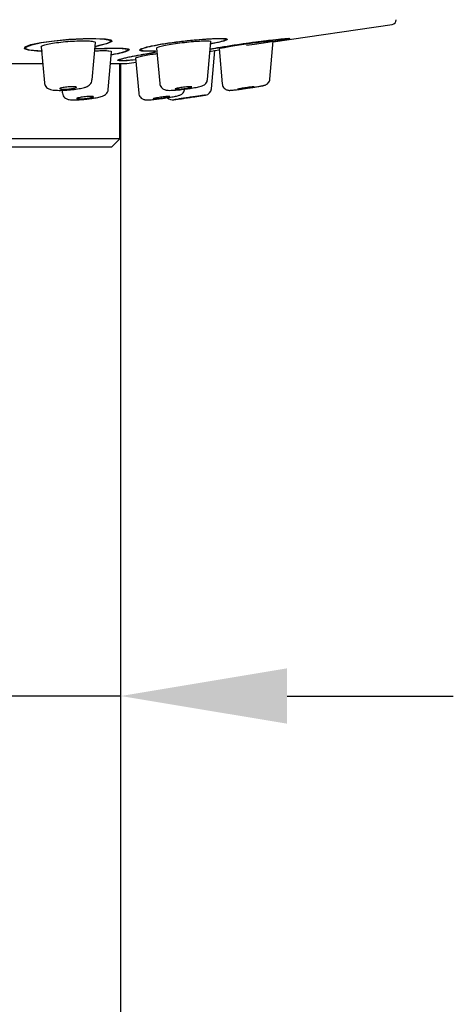
# Model space of a CAD drawing. Units: inches. Extents: x 0 to 584, y 0 to 410.
# Drawn here: x 365 to 374, y 199 to 219 of the extents above; entities that cross this region are included whole.
import ezdxf

# ---------------------------------------------------------------- set-up
doc = ezdxf.new("R2010")
doc.units = ezdxf.units.IN
doc.header["$MEASUREMENT"] = 0
doc.layers.get('Defpoints').update_dxf_attribs({"color": 251})
doc.styles.add('SLDTEXTSTYLE1', font='GOTHIC.TTF', dxfattribs={"width": 0.913})
doc.dimstyles.new('SLDDIMSTYLE2', dxfattribs={"dimtxt": 8, "dimasz": 3.5, "dimexe": 0, "dimexo": 0.0625, "dimgap": 2, "dimtad": 1, "dimlfac": 2, "dimrnd": 1e-09, "dimzin": 12, "dimdsep": 46, "dimtxsty": 'SLDTEXTSTYLE1', "dimsah": 1, "dimcen": 0.09, "dimadec": 0, "dimazin": 3, "dimtfac": 1, "dimtmove": 0, "dimatfit": 0, "dimfxl": 1, "dimfrac": 2, "dimtolj": 1, "dimtzin": 12, "dimarcsym": 0})

# ---------------------------------------------------------------- blocks, each defined once
blk = doc.blocks.new('*D44')
at = {"color": 0, "linetype": 'Continuous', "lineweight": -2, "transparency": 16777216}
for p, q in [((351.843, 205.079), (325.082, 205.079)), ((355.343, 188.559), (355.343, 205.079)), ((367.343, 205.079), (355.343, 205.079)), ((367.343, 188.559), (367.343, 205.079)), ((370.843, 205.079), (374.343, 205.079))]:
    blk.add_line(p, q, dxfattribs=at)
at = {"color": 0, "linetype": 'Continuous', "transparency": 16777216}
for points in [[(351.843, 205.663), (351.843, 204.496), (355.343, 205.079)], [(370.843, 205.663), (370.843, 204.496), (367.343, 205.079)]]:
    blk.add_solid(points, dxfattribs=at)
at = {"layer": 'Defpoints', "color": 0, "linetype": 'Continuous', "transparency": 16777216}
for p in [(367.343, 205.079), (355.343, 188.497), (367.343, 188.497)]:
    blk.add_point(p, dxfattribs=at)
at = {"color": 0, "linetype": 'Continuous', "lineweight": 18, "transparency": 16777216, "insert": (336.713, 215.982), "char_height": 8, "attachment_point": 2, "style": 'SLDTEXTSTYLE1'}
blk.add_mtext('\\A1;%%c24', dxfattribs=at)

msp = doc.modelspace()

# ---------------------------------------------------------------- linework, layer by layer
at = {"color": 7, "linetype": 'Continuous', "lineweight": 25}
for p, q in [((370.54876156, 218.8664024), (373.05751547, 219.2372625)), ((366.73675954, 218.06504776), (366.80581338, 218.85433991)), ((367.13191039, 218.8837101), (367.13191039, 218.88476063)), ((369.16585743, 218.07857801), (369.23575319, 218.87748142)), ((369.55982364, 218.91794552), (369.55982364, 218.9189588)), ((370.4804714, 218.08584978), (370.55078811, 218.88955881)), ((370.87380245, 218.93669863), (370.87380245, 218.93713076)), ((365.66609434, 218.76188566), (365.73214188, 218.00695558)), ((367.07816377, 217.86629607), (367.14768886, 218.66098245)), ((367.49070241, 218.69933058), (367.49070241, 218.70041837)), ((367.75982484, 218.69807889), (367.75982484, 218.67336531)), ((368.05681243, 218.66265138), (368.05681243, 218.66329213)), ((368.09607513, 218.73826732), (368.16131241, 217.99259831)), ((369.25321362, 217.88157721), (369.32353034, 218.68527879)), ((369.32353034, 218.68527879), (369.41352404, 218.69858553)), ((369.41117338, 218.72546722), (369.47597294, 217.984805)), ((364.71810109, 218.41097076), (365.70435307, 218.41097076)), ((365.69070175, 218.48061879), (365.69070175, 218.46958448)), ((367.12581582, 218.41097076), (367.46789246, 218.41097076)), ((367.29948513, 218.48104347), (367.29948513, 218.46958448)), ((367.31789179, 216.82488372), (367.31789179, 218.41097076)), ((367.34289221, 188.49690457), (367.34289221, 218.41097076)), ((367.46789246, 218.41097076), (367.66186274, 218.43964805)), ((367.65404149, 218.52903266), (367.71901242, 217.78641094)), ((369.47597294, 217.984805), (369.47597294, 217.9847901)), ((370.48046022, 218.08570822), (370.4804714, 218.08584978)), ((366.10476404, 217.84886916), (366.10928095, 217.79724409)), ((368.93935978, 217.71871497), (369.12572115, 217.74625976)), ((368.45743387, 217.64747252), (368.59149403, 217.66729106)), ((368.63910511, 217.67447342), (368.6096511, 217.67004033)), ((367.31789179, 216.82488372), (363.7355893, 216.82488372)), ((367.14289069, 216.64988448), (367.31789179, 216.82488372)), ((367.14289069, 216.64988448), (363.25714655, 216.64988448))]:
    msp.add_line(p, q, dxfattribs=at)
at = {"color": 7, "linetype": 'Continuous', "lineweight": 25, "flags": 128}
for points in [[(365.67395284, 218.67205401), (365.57351902, 218.67279907), (365.39739474, 218.69088163), (365.31281202, 218.72258385), (365.32974347, 218.76391222), (365.44895835, 218.80983014), (365.65883003, 218.8548689), (365.93508824, 218.8939472), (366.2444587, 218.92307152), (366.55047267, 218.93967141), (366.81882396, 218.94254734), (367.02089674, 218.93169929), (367.13557049, 218.90811075), (367.15028539, 218.87369652), (367.0621059, 218.83139213), (366.89692094, 218.78906538), (366.89692094, 218.78906538)], [(365.69070175, 218.67566754), (365.59130355, 218.6763977), (365.41993275, 218.69395126), (365.33764667, 218.72472961), (365.35413667, 218.76488824), (365.47013662, 218.80954702), (365.67433468, 218.85340114), (365.94313301, 218.89148106), (366.24415695, 218.91987522), (366.54190264, 218.93605788), (366.80298961, 218.93886675), (366.99958436, 218.92828693), (367.11114935, 218.90528698), (367.12546378, 218.87173702), (367.03966289, 218.83053531), (366.87894828, 218.7893485), (366.87894828, 218.7893485)], [(369.22149091, 218.71446271), (369.34238776, 218.73837908), (369.58985134, 218.78076543), (369.88314717, 218.82574458), (370.18821306, 218.86804153), (370.4683493, 218.90300711), (370.69053679, 218.92721404), (370.8302538, 218.93863578), (370.87356962, 218.93655707), (370.81714078, 218.92134298), (370.66741019, 218.89426757), (370.43985083, 218.85756601), (370.15831015, 218.81453146), (369.98898081, 218.7893485), (369.98898081, 218.7893485)]]:
    msp.add_lwpolyline(points, dxfattribs=at)
at = {"color": 7, "linetype": 'Continuous', "lineweight": 25}
for centre, radius, start, end in [((373.0428916, 219.33618767), 0.1, 278.408911733, 0), ((369.10379046, 217.89464163), 0.14999349, 278.048672797, 354.977497088), ((368.43371248, 217.79559361), 0.15, 223.627720062, 278.799982001)]:
    msp.add_arc(centre, radius, start, end, dxfattribs=at)
for points, knots in [([(365.66870763, 218.76211663), (365.66779021, 218.76276882), (365.65668585, 218.77066288), (365.69606283, 218.79089501), (365.78906819, 218.81936922), (365.94049888, 218.84692358), (366.12417465, 218.86967909), (366.32056894, 218.88547852), (366.5057615, 218.89276738), (366.66101708, 218.8911526), (366.76386184, 218.88044113), (366.81097003, 218.86751207), (366.80153902, 218.85716598), (366.79946549, 218.85489126)], [0, 0, 0, 0, 0.0096312556, 0.1165751685, 0.2245221545, 0.3328681187, 0.4408739153, 0.5480063247, 0.6541304725, 0.7595117724, 0.8646839422, 0.9702489236, 1, 1, 1, 1]), ([(366.89692094, 218.78906538), (366.87040558, 218.78275281), (366.81734202, 218.77011986), (366.78604583, 218.75274811), (366.79620904, 218.73925472), (366.84930845, 218.73136451), (366.92387498, 218.72992986), (366.98035499, 218.73214009), (367.00041882, 218.73292525)], [0, 0, 0, 0, 0.1818636223, 0.3639525052, 0.5452635852, 0.7246981656, 0.9022024079, 1, 1, 1, 1]), ([(366.87894828, 218.7893485), (366.84736856, 218.78244339), (366.81169387, 218.77464288), (366.79957005, 218.76784421), (366.7981784, 218.76706381)], [0, 0, 0, 0, 0.8852137309, 1, 1, 1, 1]), ([(367.96393163, 218.67095877), (367.92153886, 218.67023055), (367.81686165, 218.66843239), (367.73032311, 218.68109804), (367.7314589, 218.70935646), (367.83644039, 218.74903628), (368.03437844, 218.79489928), (368.30512075, 218.84155435), (368.61755873, 218.88366531), (368.93451525, 218.91684719), (369.21863459, 218.93799923), (369.43811433, 218.94547872), (369.56940105, 218.93887494), (369.60047474, 218.91893477), (369.52367168, 218.88709444), (369.39296988, 218.85415063), (369.26980267, 218.83205023), (369.23117294, 218.82511874)], [0, 0, 0, 0, 0.0474315345, 0.1171190381, 0.186983312, 0.2575630863, 0.3290006387, 0.4010098839, 0.473089289, 0.5447727755, 0.6158132344, 0.686230781, 0.7562686842, 0.8262844636, 0.8966375993, 0.9675817857, 1, 1, 1, 1]), ([(367.77221888, 218.69965841), (367.7700176, 218.7040099), (367.76352206, 218.71685033), (367.86189254, 218.75082725), (368.0504702, 218.79491028), (368.31498146, 218.84045068), (368.6186821, 218.881455), (368.92715076, 218.91380146), (369.20357502, 218.93443743), (369.4171112, 218.94172493), (369.54480835, 218.93527965), (369.57512543, 218.91583587), (369.50002431, 218.88476433), (369.37737656, 218.85360807), (369.26340123, 218.83308526), (369.2313648, 218.82731666)], [0, 0, 0, 0, 0.0428409353, 0.1264153927, 0.2109985502, 0.2962638329, 0.3816156632, 0.4665018477, 0.5506241066, 0.6340083737, 0.7169377721, 0.7998409462, 0.8831452657, 0.9671542086, 1, 1, 1, 1]), ([(368.10210451, 218.73879631), (368.10019252, 218.73994775), (368.09077611, 218.74561851), (368.13744549, 218.76381128), (368.24016349, 218.79040258), (368.3969803, 218.81950271), (368.58398288, 218.84688533), (368.78101528, 218.86969899), (368.96360635, 218.88543749), (369.11322118, 218.89290909), (369.20542769, 218.89063084), (369.24467926, 218.88487866), (369.23401692, 218.87829263), (369.23308961, 218.87771984)], [0, 0, 0, 0, 0.0270072936, 0.1330091436, 0.2401888618, 0.3483765637, 0.4569623201, 0.5652080203, 0.6725791442, 0.7789356118, 0.884552796, 0.9899594768, 1, 1, 1, 1]), ([(369.22164179, 218.7161838), (369.25383089, 218.72276308), (369.34279557, 218.74094701), (369.57533117, 218.78037954), (369.87876153, 218.8269994), (370.19847002, 218.87118358), (370.49134737, 218.90755905), (370.72423199, 218.93275753), (370.87054331, 218.94462814), (370.91648162, 218.94251672), (370.85472753, 218.92635895), (370.72679059, 218.90293188), (370.59746674, 218.88235202), (370.54948985, 218.87471725)], [0, 0, 0, 0, 0.0559757563, 0.1547065488, 0.2544059631, 0.3544319683, 0.4540885235, 0.5529216631, 0.6508428576, 0.7481073539, 0.8451736844, 0.9425621308, 1, 1, 1, 1]), ([(369.41894434, 218.72614522), (369.4170244, 218.72666772), (369.41053131, 218.72843478), (369.46634873, 218.74158932), (369.57856276, 218.76329376), (369.74022298, 218.79054302), (369.92935471, 218.81946675), (370.12548382, 218.84688807), (370.30544944, 218.86972308), (370.44613474, 218.88533874), (370.53615795, 218.89303132), (370.54429322, 218.89083172), (370.54814688, 218.88978978)], [0, 0, 0, 0, 0.0443557896, 0.1500078459, 0.2562974572, 0.3637720854, 0.4722580345, 0.5811440099, 0.6896880038, 0.7973519117, 0.9040058157, 1, 1, 1, 1]), ([(366.79036274, 218.6777239), (366.82711705, 218.6800487), (366.90042395, 218.68468554), (366.95756312, 218.6850814), (366.9860541, 218.68527879)], [0, 0, 0, 0, 0.5013757962, 1, 1, 1, 1]), ([(366.7915213, 218.73526473), (366.8039752, 218.73279333), (366.83222891, 218.72718654), (366.90810327, 218.72622886), (366.96805279, 218.72855872), (366.9893454, 218.72938623)], [0, 0, 0, 0, 0.3369888413, 0.764514563, 1, 1, 1, 1]), ([(366.9860541, 218.68527879), (367.02464428, 218.68437973), (367.10181933, 218.68258173), (367.15012829, 218.67318944), (367.14263993, 218.66409341), (367.14059404, 218.66160829)], [0, 0, 0, 0, 0.4209246514, 0.8417916015, 1, 1, 1, 1]), ([(366.9893454, 218.72938623), (367.07492655, 218.73241294), (367.24615338, 218.73846865), (367.41871627, 218.73074235), (367.50212518, 218.71112988), (367.48528327, 218.67998106), (367.36237773, 218.64034222), (367.23611241, 218.60972928), (367.14448028, 218.59450826), (367.14183457, 218.59406878)], [0, 0, 0, 0, 0.1646030702, 0.3293302109, 0.4940841797, 0.6596434308, 0.8265722423, 0.9949925892, 1, 1, 1, 1]), ([(367.00041882, 218.73292525), (367.08838318, 218.73602726), (367.2643772, 218.74223357), (367.44172749, 218.73431658), (367.52747776, 218.71421241), (367.51000762, 218.68226491), (367.38420242, 218.64160557), (367.24939167, 218.60923581), (367.14954942, 218.59279123), (367.14160919, 218.59148343)], [0, 0, 0, 0, 0.1630554886, 0.3262320297, 0.4894340451, 0.6534251813, 0.8187694959, 0.9855871286, 1, 1, 1, 1]), ([(367.65754885, 218.48895599), (367.65417157, 218.48855355), (367.55818522, 218.47711564), (367.42212905, 218.46705988), (367.28745398, 218.46414221), (367.26020189, 218.48013463), (367.33458497, 218.51054154), (367.50566452, 218.55156426), (367.69176355, 218.58618252), (367.80854199, 218.60515642), (367.83114179, 218.60882838)], [0, 0, 0, 0, 0.0058467795, 0.1661724979, 0.3245074109, 0.4818416994, 0.6397828754, 0.7995219825, 0.9612020595, 1, 1, 1, 1]), ([(367.30806633, 218.48239203), (367.30544197, 218.48339875), (367.29101255, 218.48893393), (367.36330678, 218.51371868), (367.52291325, 218.55249905), (367.70555661, 218.58642052), (367.81911622, 218.60487003), (367.84109577, 218.60844095)], [0, 0, 0, 0, 0.0634655067, 0.3489491458, 0.6376604291, 0.9298689034, 1, 1, 1, 1]), ([(367.66167461, 218.52970322), (367.66022917, 218.53146842), (367.65604515, 218.53657805), (367.71599742, 218.55421998), (367.83118781, 218.57898801), (367.96948093, 218.60352405), (368.06863514, 218.61772918), (368.10615017, 218.62310369)], [0, 0, 0, 0, 0.1262290837, 0.36538719, 0.6071016686, 0.85134678, 1, 1, 1, 1]), ([(367.98273876, 218.67461701), (367.94076024, 218.67380581), (367.83710859, 218.67180283), (367.79589414, 218.68113921), (367.77137137, 218.6866944)], [0, 0, 0, 0, 0.4049960898, 1, 1, 1, 1]), ([(367.83114179, 218.60882838), (367.86847434, 218.61514479), (367.9431744, 218.62778351), (368.02066598, 218.64545634), (368.06050721, 218.6596914), (368.05619414, 218.6689508), (368.01793039, 218.67216127), (367.97798508, 218.67127173), (367.96393163, 218.67095877)], [0, 0, 0, 0, 0.1819228887, 0.364016234, 0.5454668709, 0.7252868515, 0.903351174, 1, 1, 1, 1]), ([(367.84109577, 218.60844095), (367.88074197, 218.61515865), (367.96006978, 218.62860004), (368.04537315, 218.64771734), (368.06712129, 218.65711275), (368.0779758, 218.66180201)], [0, 0, 0, 0, 0.3335345083, 0.6673667599, 1, 1, 1, 1]), ([(368.07626962, 218.66578062), (368.07686706, 218.66788121), (368.07846446, 218.67349769), (368.03976339, 218.67582658), (367.99757992, 218.67493181), (367.98273876, 218.67461701)], [0, 0, 0, 0, 0.2791540931, 0.7463891329, 1, 1, 1, 1]), ([(369.21765386, 218.67060115), (369.22637479, 218.6718233), (369.27689121, 218.67890268), (369.31350063, 218.68389983), (369.3207551, 218.68489723), (369.32353034, 218.68527879)], [0, 0, 0, 0, 0.1141300264, 0.6611044663, 1, 1, 1, 1]), ([(367.65742592, 218.4903567), (367.58250813, 218.48310174), (367.43179492, 218.46850682), (367.36356793, 218.47014099), (367.32925578, 218.47096284)], [0, 0, 0, 0, 0.4970884498, 1, 1, 1, 1]), ([(365.73482595, 218.00705244), (365.73564008, 217.99512561), (365.73766962, 217.96539329), (365.76121181, 217.92568807), (365.79377778, 217.89340842), (365.82951697, 217.87309539), (365.86913272, 217.85988382), (365.92968076, 217.84940208), (366.02948672, 217.84523358), (366.16408918, 217.8491071), (366.24737188, 217.85706442), (366.28262244, 217.86043246)], [0, 0, 0, 0, 0.0496281939, 0.1237177795, 0.1881844671, 0.2508815609, 0.3215368543, 0.4352849365, 0.6654241411, 0.8583861178, 1, 1, 1, 1]), ([(366.28262244, 217.86043246), (366.29724974, 217.86162593), (366.36118677, 217.86684265), (366.46918403, 217.88312784), (366.56712911, 217.90357795), (366.62629644, 217.92323507), (366.67260158, 217.94802153), (366.71064575, 217.98706614), (366.73317463, 218.02851734), (366.73383559, 218.05619579), (366.73405498, 218.06538303)], [0, 0, 0, 0, 0.0666064226, 0.2911416304, 0.5278906141, 0.6775924248, 0.7825954008, 0.870178816, 0.9569087723, 1, 1, 1, 1]), ([(368.16296644, 217.99203952), (368.16508961, 217.97677088), (368.16951413, 217.94495221), (368.19547454, 217.90581751), (368.2272223, 217.87778743), (368.25930223, 217.86143629), (368.28853362, 217.85294678), (368.32405778, 217.84754347), (368.37987127, 217.84567612), (368.48216832, 217.85068721), (368.59745072, 217.86115646), (368.66380309, 217.86993859), (368.68441209, 217.87266632)], [0, 0, 0, 0, 0.0645552569, 0.134528174, 0.1938373512, 0.2477463687, 0.2998248676, 0.3613817484, 0.5020385391, 0.7230753847, 0.9139874133, 1, 1, 1, 1]), ([(368.68441209, 217.87266632), (368.71172472, 217.8760406), (368.78712364, 217.88535559), (368.90309371, 217.90455322), (368.99739641, 217.92423747), (369.04744988, 217.93871469), (369.08384043, 217.95473936), (369.1169941, 217.97713552), (369.14652254, 218.01315023), (369.16424791, 218.04969928), (369.16378788, 218.07316739), (369.16367627, 218.07886113)], [0, 0, 0, 0, 0.1185336666, 0.3272224922, 0.5439612188, 0.6924463428, 0.763286288, 0.8276669794, 0.8968668934, 0.9749782453, 1, 1, 1, 1]), ([(369.47832547, 217.9848199), (369.47918468, 217.97331553), (369.48131062, 217.94485068), (369.50321197, 217.90726861), (369.53308358, 217.87735733), (369.5634729, 217.85971962), (369.59052648, 217.8508467), (369.61125553, 217.84760088), (369.62621278, 217.84670408), (369.6434365, 217.84678583), (369.67485033, 217.84882164), (369.74406644, 217.85633188), (369.84439925, 217.86921174), (369.91256239, 217.87895227), (369.93682302, 217.88241913)], [0, 0, 0, 0, 0.050556095, 0.1250891329, 0.1854420481, 0.2367959447, 0.2802397752, 0.3148056637, 0.3438902046, 0.3837132227, 0.4789266589, 0.6962053707, 0.8918733825, 1, 1, 1, 1]), ([(369.93682302, 217.88241913), (369.95791112, 217.88537108), (370.02366011, 217.89457476), (370.13851017, 217.91204982), (370.25674602, 217.93099445), (370.3285893, 217.94422416), (370.35769505, 217.95055903), (370.38067113, 217.95750365), (370.40463267, 217.96806025), (370.43280858, 217.98727562), (370.46003787, 218.0198223), (370.4777399, 218.0549468), (370.47801802, 218.07891531), (370.47810211, 218.0861627)], [0, 0, 0, 0, 0.0846834667, 0.2640282055, 0.4440538538, 0.6273406373, 0.7318383156, 0.7730396905, 0.8057638035, 0.8527895759, 0.9071227876, 0.9719165794, 1, 1, 1, 1]), ([(369.93682861, 217.88237442), (369.96923922, 217.8869973), (370.04131011, 217.89727712), (370.15130925, 217.91410775), (370.25046244, 217.93015156), (370.32067766, 217.94277777), (370.35772609, 217.95111913), (370.34980211, 217.95218174), (370.34587852, 217.9527079)], [0, 0, 0, 0, 0.1426649338, 0.3172413848, 0.4902682029, 0.6618222952, 0.8325501499, 1, 1, 1, 1]), ([(366.10281385, 217.90079226), (366.1176144, 217.90362635), (366.14721961, 217.90929533), (366.20532073, 217.91621189), (366.26529751, 217.92094074), (366.32143281, 217.92292303), (366.36714806, 217.92201339), (366.39776969, 217.91836942), (366.41005985, 217.91231875), (366.40255705, 217.90451441), (366.37573208, 217.89573463), (366.33232129, 217.88697002), (366.27725401, 217.87929286), (366.2171072, 217.87360603), (366.15900537, 217.87063818), (366.10948059, 217.87062934), (366.07377259, 217.87357902), (366.05547637, 217.87910164), (366.05690043, 217.88659555), (366.0747497, 217.8942203), (366.09494955, 217.89895063), (366.10281385, 217.90079226)], [0, 0, 0, 0, 0.0542398645, 0.108494844, 0.162394267, 0.2157371589, 0.2686856282, 0.3215560213, 0.3746970685, 0.4283350391, 0.4825076116, 0.5370189279, 0.5915121035, 0.6456246744, 0.6991549692, 0.7521743018, 0.8049911016, 0.8579913027, 0.9114768788, 0.9655357616, 1, 1, 1, 1]), ([(366.11118644, 217.7973782), (366.11099133, 217.79289708), (366.10997019, 217.76944462), (366.12759053, 217.73253125), (366.15698212, 217.69584407), (366.18993826, 217.67292017), (366.22262898, 217.65925673), (366.26267509, 217.649914), (366.32157806, 217.64477024), (366.42353716, 217.646081), (366.52941507, 217.65273135), (366.586075, 217.65942835), (366.59826069, 217.66086866)], [0, 0, 0, 0, 0.0203225665, 0.1063604789, 0.17556205, 0.2381477386, 0.299391422, 0.3726511622, 0.5180435457, 0.7474784476, 0.945690907, 1, 1, 1, 1]), ([(366.59826069, 217.66086866), (366.63277486, 217.6645627), (366.71413478, 217.67327062), (366.83354662, 217.69265147), (366.92297307, 217.71291738), (366.97421477, 217.72979475), (367.01795651, 217.75496415), (367.05120147, 217.78903391), (367.07337793, 217.82786497), (367.07496718, 217.85604642), (367.07555234, 217.86642273)], [0, 0, 0, 0, 0.1523255619, 0.3590756223, 0.577804493, 0.7223479772, 0.801318704, 0.8726953087, 0.9531268461, 1, 1, 1, 1]), ([(367.72134818, 217.78665681), (367.72130459, 217.77992484), (367.72114407, 217.75513019), (367.73956398, 217.71849043), (367.7686129, 217.6845725), (367.79976157, 217.66396996), (367.8283471, 217.65291425), (367.85247795, 217.64788098), (367.87818644, 217.64544034), (367.91951177, 217.64540408), (367.99793375, 217.65111006), (368.0987306, 217.66183758), (368.15983103, 217.67017968), (368.17758262, 217.67260332)], [0, 0, 0, 0, 0.0308242188, 0.113529278, 0.1799801856, 0.2371628297, 0.2874118479, 0.332554237, 0.3847688916, 0.489145332, 0.7199629564, 0.918640479, 1, 1, 1, 1]), ([(368.17758262, 217.67260332), (368.20467792, 217.67613981), (368.27612513, 217.68546513), (368.39074149, 217.70337186), (368.50264552, 217.72379936), (368.55565334, 217.73554605), (368.59589374, 217.7499035), (368.62666874, 217.76716575), (368.65631447, 217.79464475), (368.68037047, 217.8325386), (368.68440401, 217.86274986), (368.68629895, 217.87694295)], [0, 0, 0, 0, 0.1145457655, 0.3020440145, 0.4924009562, 0.6977476668, 0.7654471981, 0.8147954239, 0.8727845007, 0.9402348569, 1, 1, 1, 1]), ([(369.12572115, 217.74625976), (369.12571906, 217.74625991), (369.12562053, 217.74626681), (369.11217642, 217.74435586), (369.07457442, 217.73896729), (369.02700607, 217.73225834), (368.96817548, 217.72376857), (368.86052783, 217.70816642), (368.74517314, 217.69115668), (368.63588113, 217.67479114), (368.54415175, 217.66084094), (368.4814099, 217.65119911), (368.45551702, 217.64718509), (368.45708204, 217.64742631), (368.45743015, 217.64747997)], [0, 0, 0, 0, 0.0023165351, 0.1089382042, 0.2155472866, 0.2166678888, 0.32520805, 0.4341595597, 0.5428394321, 0.6506451907, 0.7573566817, 0.8634327263, 0.9696230331, 1, 1, 1, 1]), ([(368.53164166, 217.89089789), (368.54662014, 217.89383283), (368.5765776, 217.89970281), (368.63503564, 217.90828891), (368.69527412, 217.9154679), (368.75153627, 217.92050755), (368.79697905, 217.9228387), (368.82682216, 217.92228368), (368.83805187, 217.91894061), (368.82958366, 217.91317483), (368.80217656, 217.9055362), (368.75854285, 217.89682649), (368.70338102, 217.88800241), (368.64305243, 217.88013088), (368.58475174, 217.87417447), (368.53532733, 217.87084065), (368.50023812, 217.87046943), (368.4829731, 217.87307806), (368.48543264, 217.87830189), (368.50383264, 217.88465682), (368.52390553, 217.8891617), (368.53164166, 217.89089789)], [0, 0, 0, 0, 0.0545242648, 0.1090503361, 0.1634632514, 0.2174304361, 0.2708387984, 0.3238220143, 0.3766814592, 0.429771133, 0.4833455937, 0.5374595864, 0.5919469507, 0.6464636239, 0.7006371973, 0.754241283, 0.8073136008, 0.8601325737, 0.9130855447, 0.9665030026, 1, 1, 1, 1]), ([(369.84704539, 217.88189758), (369.86216518, 217.8844904), (369.892402, 217.88967557), (369.95088957, 217.89867078), (370.0110601, 217.90727962), (370.06728501, 217.914701), (370.11255109, 217.92002744), (370.14182657, 217.92269991), (370.15209226, 217.92250522), (370.14255906, 217.91949112), (370.11437547, 217.91398349), (370.07044467, 217.90654812), (370.01536175, 217.89791522), (369.95519276, 217.88905874), (369.89696378, 217.88100973), (369.84763182, 217.87477664), (369.81295638, 217.87109016), (369.79655361, 217.87035656), (369.80010104, 217.87261256), (369.81924649, 217.87685585), (369.83937654, 217.88050673), (369.84704539, 217.88189758)], [0, 0, 0, 0, 0.0543425043, 0.108675025, 0.1632125686, 0.2176641211, 0.2716987121, 0.3251672367, 0.3781911531, 0.431049735, 0.4840933888, 0.5375973009, 0.5916517167, 0.6461098822, 0.7006450211, 0.7548795888, 0.8085576239, 0.8616807745, 0.9145144984, 0.9674330357, 1, 1, 1, 1]), ([(366.46216094, 217.6921313), (366.47707107, 217.69506822), (366.50689262, 217.70094233), (366.56523205, 217.70882192), (366.62537087, 217.71485374), (366.68154905, 217.71839506), (366.72706281, 217.71910214), (366.75720937, 217.71695487), (366.76890001, 217.71220556), (366.76086078, 217.70530619), (366.73370643, 217.69696416), (366.69013501, 217.68806589), (366.63495625, 217.67964381), (366.57466797, 217.67272603), (366.51646549, 217.66817045), (366.46704535, 217.66648311), (366.43173224, 217.6678195), (366.41403504, 217.67197709), (366.41602793, 217.67847343), (366.43418494, 217.68560196), (366.45434637, 217.69030745), (366.46216094, 217.6921313)], [0, 0, 0, 0, 0.0544362034, 0.1088771233, 0.1630620515, 0.2167081561, 0.2698477168, 0.3227226191, 0.3756761038, 0.4290142294, 0.4828992238, 0.5372546688, 0.5918066826, 0.6461739864, 0.7000417393, 0.7533216518, 0.8062003647, 0.8590468574, 0.9122320128, 0.9659811022, 1, 1, 1, 1]), ([(368.07215504, 217.68250515), (368.08723311, 217.68532681), (368.11738959, 217.69097019), (368.17592885, 217.69992262), (368.23617606, 217.70794918), (368.29240905, 217.71425527), (368.33768856, 217.71812316), (368.36712667, 217.71916838), (368.37775365, 217.71736037), (368.36864914, 217.71289435), (368.34077568, 217.70622719), (368.29694284, 217.69800874), (368.24176464, 217.68912807), (368.18147011, 217.68058932), (368.12319688, 217.67345287), (368.07386322, 217.66856296), (368.03909508, 217.666521), (368.02239235, 217.66750713), (368.02550322, 217.67135033), (368.04433971, 217.67676091), (368.06444935, 217.68091382), (368.07215504, 217.68250515)], [0, 0, 0, 0, 0.0544908069, 0.1089827924, 0.1635173635, 0.2177560676, 0.2714709514, 0.3246639099, 0.3775496753, 0.4304758298, 0.4837579962, 0.5375772726, 0.591887202, 0.6464362262, 0.7008461012, 0.7547823178, 0.8081319151, 0.861040919, 0.9138715892, 0.9669969579, 1, 1, 1, 1]), ([(368.59149403, 217.66729851), (368.59160237, 217.66731475), (368.59186678, 217.66735439), (368.61080156, 217.67021369), (368.63088511, 217.67323712), (368.63850347, 217.67438401)], [0, 0, 0, 0, 0.3011307468, 0.7348957073, 1, 1, 1, 1]), ([(368.63850347, 217.67438401), (368.65367273, 217.67666365), (368.68400635, 217.68122217), (368.74240602, 217.6899139), (368.80242504, 217.69876409), (368.85852186, 217.70698537), (368.90379338, 217.71356321), (368.93259218, 217.71773963), (368.94355429, 217.71932061), (368.93429457, 217.71797999), (368.92969638, 217.71731426)], [0, 0, 0, 0, 0.1255269388, 0.2510133588, 0.3772689385, 0.503821118, 0.6297964086, 0.7545922936, 0.8781355734, 1, 1, 1, 1])]:
    msp.add_open_spline(points, degree=3, knots=knots, dxfattribs=at)

# ---------------------------------------------------------------- dimensions: what is measured, and where the dimension line sits
at = {"color": 7, "linetype": 'Continuous', "lineweight": 18}
dim = msp.add_linear_dim(base=(367.3428916, 205.07930102), p1=(355.3428916, 188.49690545), p2=(367.3428916, 188.49690545), text='%%c<>', dimstyle='SLDDIMSTYLE2', dxfattribs=at)
dim.commit()
dim.dimension.update_dxf_attribs({"geometry": '*D44', "text_midpoint": (336.71263463, 205.07930102), "dimtype": 160})

doc.saveas('drawing.dxf')
